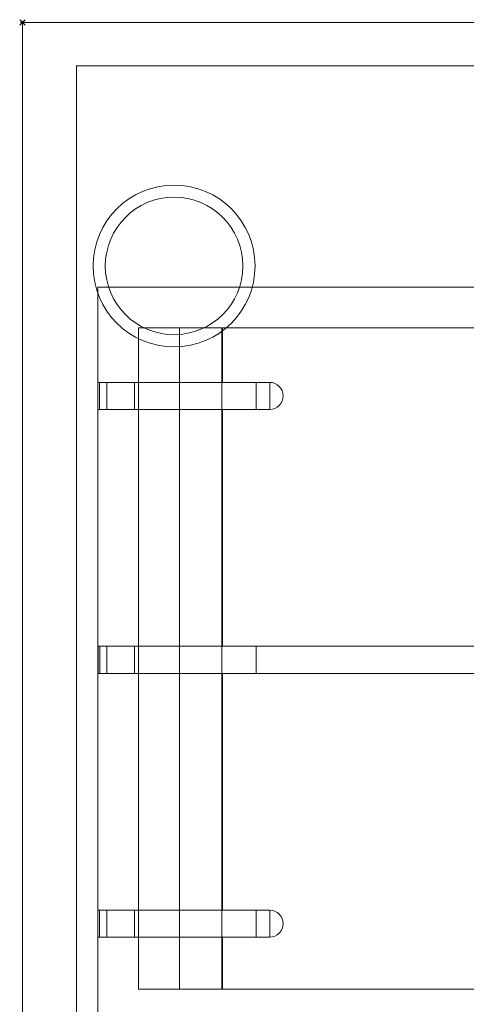
# Model space of a CAD drawing. Units: millimetres. Extents: x -12 to 813, y -730 to 11.
# Drawn here: x -1 to 164, y -363 to 1 of the extents above; entities that cross this region are included whole.
import ezdxf

# ---------------------------------------------------------------- set-up
doc = ezdxf.new("R2010")
doc.units = ezdxf.units.MM
doc.header["$PDMODE"] = 35
for name, color, linetype, lineweight in [('IQ_200_2D', 1, 'Continuous', 9), ('IQ_204_2D', 7, 'Continuous', 9), ('IQ_INS', 3, 'Continuous', 30)]:
    doc.layers.add(name, color=color, linetype=linetype, lineweight=lineweight)

# ---------------------------------------------------------------- blocks, each defined once
blk = doc.blocks.new('QF_ELECTROLUXPROFESSIONAL_371178_E7GCGH4CO0 - QF_ELECTROLUXPROFESSIONAL_371178_E7GCGH4CO0-558784-Livello 1')
at = {"layer": 'IQ_200_2D'}
for p, q in [((0, -725.58), (0, 0)), ((0, 0), (0, -687.35)), ((0, 0), (800, 0))]:
    blk.add_line(p, q, dxfattribs=at)
at = {"layer": 'IQ_204_2D'}
for p, q in [((0, 0), (800, 0)), ((20, -16.07), (780, -16.07)), ((780, -16.07), (20, -16.07)), ((20, -687.35), (20, -16.07)), ((20, -16.07), (20, -687.35)), ((27.87, -97.86), (27.87, -372.22)), ((390, -97.86), (27.87, -97.86)), ((390, -97.86), (27.87, -97.86)), ((27.87, -97.86), (27.87, -372.22)), ((27.87, -372.22), (27.87, -97.86)), ((27.87, -97.86), (390, -97.86)), ((27.87, -646.57), (27.87, -97.86)), ((27.87, -97.86), (390, -97.86)), ((390, -97.86), (27.87, -97.86)), ((27.87, -97.86), (27.87, -646.57)), ((203.93, -112.86), (42.87, -112.86)), ((42.87, -112.86), (42.87, -133.01)), ((375, -112.86), (42.87, -112.86)), ((42.87, -112.86), (58.02, -112.86)), ((42.87, -357.22), (42.87, -112.86)), ((42.87, -357.22), (42.87, -112.86)), ((42.87, -357.22), (42.87, -112.86)), ((42.87, -112.86), (375, -112.86)), ((375, -112.86), (42.87, -112.86)), ((42.87, -112.86), (42.87, -357.22)), ((65.74, -112.86), (58.02, -112.86)), ((58.02, -357.22), (58.02, -112.86)), ((65.74, -112.86), (69.12, -112.86)), ((73.67, -112.86), (69.12, -112.86)), ((73.67, -112.86), (344.2, -112.86)), ((73.67, -357.22), (73.67, -112.86)), ((73.87, -133.01), (73.87, -112.86)), ((91.27, -133.01), (27.87, -133.01)), ((27.87, -133.01), (27.87, -143.01)), ((31.18, -133.01), (27.87, -133.01)), ((58.02, -133.01), (28.49, -133.01)), ((28.49, -133.01), (28.49, -143.01)), ((31.18, -133.01), (41.39, -133.01)), ((31.18, -143.01), (31.18, -133.01)), ((41.39, -133.01), (87.28, -133.01)), ((41.39, -133.01), (41.39, -143.01)), ((58.02, -133.01), (86.25, -133.01)), ((58.02, -133.01), (58.02, -143.01)), ((91.31, -133.01), (86.25, -133.01)), ((86.25, -133.01), (86.25, -143.01)), ((91.27, -133.01), (87.28, -133.01)), ((91.31, -143.01), (91.31, -133.01)), ((27.87, -143.01), (91.27, -143.01)), ((27.87, -143.01), (31.18, -143.01)), ((28.49, -143.01), (58.02, -143.01)), ((41.39, -143.01), (31.18, -143.01)), ((87.28, -143.01), (41.39, -143.01)), ((42.87, -143.01), (42.87, -230.51)), ((86.25, -143.01), (58.02, -143.01)), ((73.87, -230.51), (73.87, -143.01)), ((86.25, -143.01), (91.31, -143.01)), ((87.28, -143.01), (91.27, -143.01)), ((177.86, -230.51), (27.87, -230.51)), ((27.92, -230.51), (27.92, -240.51)), ((31.19, -230.51), (27.92, -230.51)), ((58.02, -230.51), (28.58, -230.51)), ((28.58, -230.51), (28.58, -240.51)), ((31.19, -230.51), (41.39, -230.51)), ((31.19, -240.51), (31.19, -230.51)), ((41.39, -230.51), (178.77, -230.51)), ((41.39, -230.51), (41.39, -240.51)), ((58.02, -230.51), (86.28, -230.51)), ((58.02, -230.51), (58.02, -240.51)), ((178.94, -230.51), (86.28, -230.51)), ((86.28, -230.51), (86.28, -240.51)), ((27.87, -240.51), (177.86, -240.51)), ((27.92, -240.51), (31.19, -240.51)), ((28.58, -240.51), (58.02, -240.51)), ((41.39, -240.51), (31.19, -240.51)), ((178.77, -240.51), (41.39, -240.51)), ((42.87, -240.51), (42.87, -328.01)), ((86.28, -240.51), (58.02, -240.51)), ((73.87, -328.01), (73.87, -240.51)), ((86.28, -240.51), (178.94, -240.51)), ((91.27, -328.01), (27.87, -328.01)), ((27.87, -328.01), (27.87, -338.01)), ((31.18, -328.01), (27.87, -328.01)), ((58.02, -328.01), (28.49, -328.01)), ((28.49, -338.01), (28.49, -328.01)), ((31.18, -328.01), (41.39, -328.01)), ((31.18, -338.01), (31.18, -328.01)), ((41.39, -328.01), (87.28, -328.01)), ((41.39, -338.01), (41.39, -328.01)), ((58.02, -328.01), (86.25, -328.01)), ((58.02, -338.01), (58.02, -328.01)), ((91.31, -328.01), (86.25, -328.01)), ((86.25, -338.01), (86.25, -328.01)), ((91.27, -328.01), (87.28, -328.01)), ((91.31, -338.01), (91.31, -328.01)), ((27.87, -338.01), (91.27, -338.01)), ((27.87, -338.01), (31.18, -338.01)), ((28.49, -338.01), (58.02, -338.01)), ((41.39, -338.01), (31.18, -338.01)), ((87.28, -338.01), (41.39, -338.01)), ((42.87, -338.01), (42.87, -357.22)), ((86.25, -338.01), (58.02, -338.01)), ((73.87, -357.22), (73.87, -338.01)), ((86.25, -338.01), (91.31, -338.01)), ((87.28, -338.01), (91.27, -338.01)), ((42.87, -357.22), (203.93, -357.22)), ((58.02, -357.22), (42.87, -357.22)), ((42.87, -357.22), (375, -357.22)), ((375, -357.22), (42.87, -357.22)), ((42.87, -357.22), (375, -357.22)), ((58.02, -357.22), (65.74, -357.22)), ((69.12, -357.22), (65.74, -357.22)), ((69.12, -357.22), (73.67, -357.22)), ((344.2, -357.22), (73.67, -357.22))]:
    blk.add_line(p, q, dxfattribs=at)
for centre, radius, start, end in [((56, -90), 29.89, 90, 270), ((56, -90), 29.89, 90, 270), ((56, -90), 29.89, 270, 90), ((56, -90), 29.89, 270, 90), ((56, -90), 25.4, 90, 270), ((56, -90), 25.4, 90, 270), ((56, -90), 25.4, 270, 90), ((56, -90), 25.4, 270, 90), ((91.27, -138.01), 5, 270, 90), ((91.27, -333.01), 5, 270, 90)]:
    blk.add_arc(centre, radius, start, end, dxfattribs=at)

msp = doc.modelspace()

# ---------------------------------------------------------------- linework, layer by layer
at = {"layer": 'IQ_INS'}
msp.add_point((0, 0), dxfattribs=at)

# ---------------------------------------------------------------- block references
at = {"layer": 'IQ_204_2D'}
msp.add_blockref('QF_ELECTROLUXPROFESSIONAL_371178_E7GCGH4CO0 - QF_ELECTROLUXPROFESSIONAL_371178_E7GCGH4CO0-558784-Livello 1', (0, 0), dxfattribs=at)

doc.saveas('drawing.dxf')
